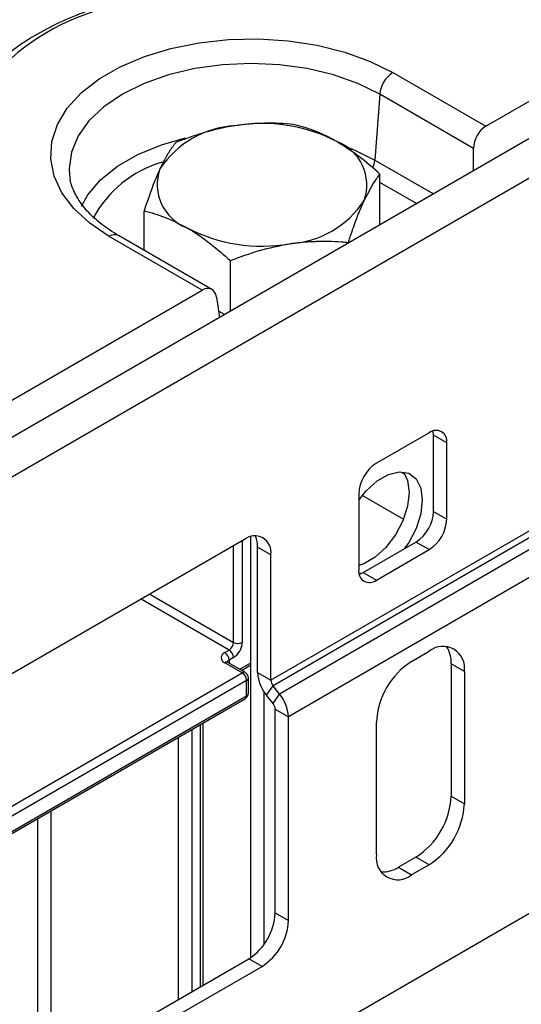
# Model space of a CAD drawing. Units: millimetres. Extents: x 6 to 418, y -29 to 291.
# Drawn here: x 321 to 329, y 175 to 191 of the extents above; entities that cross this region are included whole.
import ezdxf

# ---------------------------------------------------------------- set-up
doc = ezdxf.new("R2010")
doc.units = ezdxf.units.MM

msp = doc.modelspace()

# ---------------------------------------------------------------- linework, layer by layer
at = {"color": 7, "linetype": 'Continuous', "lineweight": 25}
for p, q in [((328.654158, 189.580703), (384.861284, 222.028387)), ((385.659411, 221.889139), (314.984088, 181.089143)), ((315.37035, 180.681382), (386.045672, 221.481378)), ((386.328515, 209.821202), (315.653192, 169.021206)), ((327.160386, 190.443039), (328.654158, 189.580703)), ((326.949062, 190.097432), (326.872129, 189.037587)), ((328.459774, 189.225316), (326.949062, 190.097432)), ((328.459774, 188.868491), (328.459774, 189.225316)), ((321.961764, 188.799092), (321.965184, 188.771028)), ((326.953816, 187.99912), (326.953816, 188.810636)), ((323.161609, 187.589327), (323.161609, 188.224043)), ((324.095256, 186.948906), (322.601485, 187.811241)), ((324.250679, 186.960621), (322.751473, 187.826094)), ((326.445757, 187.705824), (326.445757, 187.716039)), ((324.549653, 186.611226), (324.549653, 187.422743)), ((314.557177, 181.44269), (324.095256, 186.948906)), ((324.323523, 186.837508), (324.373242, 186.509386)), ((324.454662, 186.556389), (324.357632, 186.612404)), ((327.744718, 184.656775), (326.89619, 184.16693)), ((328.027561, 184.49344), (327.815429, 184.615902)), ((327.815429, 183.39109), (327.815429, 184.615902)), ((328.027561, 183.268629), (328.027561, 184.49344)), ((327.285174, 184.030771), (327.354367, 183.990826)), ((326.613347, 183.677032), (326.613347, 182.452221)), ((326.670779, 183.650045), (327.331914, 183.26838)), ((327.815429, 183.39109), (328.027561, 183.268629)), ((329.441774, 183.130419), (325.199134, 180.681195)), ((324.77487, 182.942318), (317.279538, 178.615355)), ((324.877097, 176.225411), (324.877097, 182.986898)), ((329.47713, 183.039294), (325.234489, 180.59007)), ((329.583196, 182.907349), (325.340555, 180.458125)), ((326.684058, 182.411347), (327.532586, 182.901192)), ((327.744718, 182.778731), (327.532586, 182.901192)), ((325.199134, 182.697316), (324.987002, 182.819777)), ((324.987002, 180.803656), (324.987002, 182.819777)), ((326.89619, 182.288886), (327.744718, 182.778731)), ((325.199134, 180.681195), (325.199134, 182.697316)), ((329.724617, 182.54285), (325.481976, 180.093626)), ((326.684058, 182.411347), (326.89619, 182.288886)), ((326.64839, 182.393364), (326.61721, 182.400654)), ((324.456672, 181.125385), (324.527382, 181.166206)), ((327.461875, 180.982421), (327.744718, 181.145703)), ((324.598093, 181.043731), (324.527382, 181.002911)), ((324.739514, 180.798822), (324.456672, 180.962104)), ((324.78951, 180.803773), (324.506668, 180.967054)), ((324.727433, 180.839609), (324.877097, 180.926008)), ((328.310404, 180.819033), (328.098272, 180.941494)), ((328.098272, 180.941494), (328.098272, 178.818488)), ((319.506924, 177.778112), (324.739514, 180.798822)), ((324.810225, 180.676348), (319.577635, 177.655638)), ((324.810225, 180.431385), (324.810225, 180.676348)), ((324.839514, 180.472206), (324.839514, 180.717168)), ((324.987002, 180.803656), (325.199134, 180.681195)), ((328.310404, 180.819033), (328.310404, 178.696027)), ((325.128423, 180.439157), (325.234489, 180.59007)), ((325.340555, 180.458125), (325.234489, 180.59007)), ((318.234132, 176.635088), (324.810225, 180.431385)), ((318.263421, 176.61817), (324.78951, 180.385601)), ((325.089229, 176.435363), (325.089229, 180.49329)), ((325.234489, 180.307212), (325.128423, 180.439157)), ((325.234489, 180.307212), (325.340555, 180.458125)), ((325.269844, 180.216087), (325.481976, 180.093626)), ((325.269844, 176.94071), (325.269844, 180.216087)), ((325.481976, 176.818249), (325.481976, 180.093626)), ((324.111697, 175.782201), (324.111697, 179.994307)), ((326.89619, 177.879619), (326.89619, 180.002625)), ((328.098272, 178.818488), (328.310404, 178.696027)), ((327.532586, 177.838692), (327.249743, 177.675411)), ((327.744718, 177.716231), (327.532586, 177.838692)), ((327.249743, 177.675411), (327.461875, 177.55295)), ((327.744718, 177.716231), (327.461875, 177.55295)), ((325.269844, 176.94071), (325.481976, 176.818249)), ((317.350248, 171.8789), (324.84558, 176.205863)), ((317.562381, 171.756439), (325.057712, 176.083402)), ((325.057712, 176.083402), (324.84558, 176.205863))]:
    msp.add_line(p, q, dxfattribs=at)
at = {"color": 8, "linetype": 'Continuous', "lineweight": 25}
for p, q in [((326.872129, 189.037587), (327.812409, 188.494775)), ((327.542409, 188.338908), (326.953816, 188.678695)), ((324.739514, 182.921908), (324.739514, 181.28868)), ((324.598093, 181.28868), (324.598093, 182.840267)), ((324.527382, 181.166206), (323.112801, 181.982826)), ((323.254234, 182.064474), (324.598093, 181.28868)), ((324.527382, 181.002911), (324.527382, 180.955096)), ((324.698136, 180.856522), (324.877097, 180.959834)), ((323.926342, 179.887304), (323.926342, 175.675198)), ((324.067763, 175.756838), (324.067763, 179.968945)), ((323.71421, 175.552736), (323.71421, 179.764843)), ((321.451468, 174.246483), (321.451468, 178.45859)), ((321.6636, 178.581051), (321.6636, 174.368945))]:
    msp.add_line(p, q, dxfattribs=at)
at = {"color": 7, "linetype": 'Continuous', "lineweight": 25, "flags": 128}
for points in [[(322.601485, 187.811241), (322.28721, 188.022063), (322.030875, 188.257571), (321.838205, 188.512503), (321.713505, 188.781166), (321.65956, 189.057557), (321.677575, 189.335502), (321.767148, 189.608793), (321.926278, 189.871324), (322.15141, 190.117232), (322.437515, 190.341022), (322.778202, 190.537697), (323.165861, 190.702862), (323.591832, 190.832828), (324.046599, 190.924692), (324.520004, 190.976401), (325.001471, 190.986801), (325.480246, 190.955659), (325.945633, 190.883671), (326.387237, 190.772445), (326.795192, 190.624466), (327.160386, 190.443039)], [(327.815429, 184.615902), (327.809994, 184.676484), (327.808202, 184.68509)], [(326.613347, 183.571971), (326.734049, 183.725035), (326.907848, 183.884298), (327.088986, 183.988866), (327.262786, 184.030268), (327.415168, 184.005151), (327.533788, 183.915548), (327.609035, 183.768719), (327.634813, 183.576559), (327.609035, 183.354636), (327.533788, 183.120928), (327.415168, 182.89437), (327.344991, 182.792896)], [(327.329639, 184.027893), (327.396903, 183.89118), (327.422681, 183.69902), (327.396903, 183.477097), (327.321655, 183.243389), (327.203036, 183.016831), (327.050654, 182.815777), (326.876854, 182.656514), (326.695716, 182.551946), (326.613347, 182.524569)], [(326.620574, 182.383032), (326.628878, 182.385769), (326.684058, 182.411347)]]:
    msp.add_lwpolyline(points, dxfattribs=at)
at = {"color": 8, "linetype": 'Continuous', "lineweight": 25, "flags": 128}
for points in [[(326.949062, 190.097432), (326.600073, 190.2695), (326.208754, 190.407934), (325.78474, 190.509325), (325.338471, 190.571175), (324.880936, 190.591963), (324.423401, 190.571175), (323.977132, 190.509325), (323.553117, 190.407934), (323.161798, 190.2695), (322.81281, 190.097432), (322.514746, 189.895965), (322.274945, 189.670061), (322.099313, 189.425283), (321.992173, 189.167657), (321.956164, 188.903528), (321.961764, 188.799092)], [(322.156608, 188.299447), (322.257601, 188.479024), (322.461863, 188.72023), (322.732112, 188.938737), (323.060975, 189.128585), (323.439481, 189.284597), (323.828836, 189.395998)], [(326.425732, 189.247275), (326.517232, 189.21111), (326.872129, 189.037587)]]:
    msp.add_lwpolyline(points, dxfattribs=at)
at = {"color": 7, "linetype": 'Continuous', "lineweight": 25}
for centre, radius, start, end in [((323.476717, 187.879422), 3.718831, 105.4170022, 139.8325417), ((327.412902, 190.051224), 0.466137, 122.8008629, 174.3110006), ((324.710664, 188.040151), 1.551906, 93.4335023, 146.5611211), ((325.060598, 187.017547), 2.60958, 62.6428252, 99.771097), ((325.995098, 188.636323), 0.747388, 340.5389981, 69.2579248), ((324.120327, 188.64632), 0.747388, 160.5389981, 249.2579248), ((325.404761, 189.242493), 1.551906, 273.4335023, 326.5611211), ((325.054827, 190.265097), 2.60958, 242.6428252, 279.771097), ((327.855131, 184.521411), 0.174684, 350.785963, 129.2032852), ((327.227434, 183.649088), 0.614722, 122.6054783, 177.3945215), ((327.201342, 183.419035), 0.614722, 302.6054783, 357.3945215), ((327.413474, 183.296573), 0.614722, 302.6054783, 357.3945215), ((324.940489, 182.739272), 0.262026, 350.785963, 129.2032852), ((324.602021, 182.83343), 0.385222, 357.9688921, 24.8252261), ((326.785777, 182.42425), 0.174684, 170.785963, 309.2032852), ((324.444571, 181.295666), 0.15368, 302.6054783, 357.3945215), ((324.444571, 181.036745), 0.15368, 2.6054785, 57.3945217), ((324.432471, 181.302652), 0.307361, 302.6054783, 357.3945215), ((324.668804, 181.425151), 0.153702, 242.6096722, 297.3903278), ((327.965544, 180.874975), 0.349367, 350.785963, 129.2032852), ((327.61489, 180.963798), 0.483896, 357.3581535, 32.2122234), ((324.487657, 181.043744), 0.087323, 110.7834208, 249.2165792), ((324.373861, 180.995925), 0.15368, 2.6054785, 57.3945217), ((328.124363, 179.946736), 1.229444, 122.6054783, 177.3945215), ((324.656703, 180.669361), 0.15368, 2.6054785, 57.3945217), ((324.739514, 180.717168), 0.1, 0, 60.0026883), ((325.600308, 180.831927), 0.613958, 182.6392874, 219.7720724), ((325.35246, 180.688263), 0.153489, 182.6392874, 219.7720724), ((324.739514, 180.472206), 0.1, 299.9973117, 0), ((324.86867, 180.065355), 0.613958, 2.6392874, 39.7720724), ((325.116518, 180.209019), 0.153489, 2.6392874, 39.7720724), ((326.870099, 178.874377), 1.229444, 302.6054783, 357.3945215), ((327.082231, 178.751916), 1.229444, 302.6054783, 357.3945215), ((327.24105, 177.823677), 0.349367, 170.785963, 309.2032852), ((326.988806, 178.08282), 0.483808, 267.7909146, 302.6387494), ((324.348715, 176.982626), 0.922083, 302.6054783, 357.3945215), ((324.560847, 176.860165), 0.922083, 302.6054783, 357.3945215)]:
    msp.add_arc(centre, radius, start, end, dxfattribs=at)
at = {"color": 8, "linetype": 'Continuous', "lineweight": 25}
for centre, radius, start, end in [((323.973547, 187.227723), 1.851878, 106.3067405, 151.8842747), ((326.572766, 189.066547), 0.300761, 329.508418, 354.4745073), ((322.688721, 187.695043), 0.1453, 64.4131749, 126.8972835), ((324.550793, 180.953973), 0.05425, 115.5653804, 161.5942131), ((324.485964, 180.921216), 0.050298, 65.692881, 125.6175775), ((324.768806, 180.757934), 0.050298, 65.692881, 125.6175775), ((324.789469, 180.722159), 0.050294, 294.3746583, 354.3052007), ((324.761225, 180.425977), 0.049298, 305.0133329, 6.2988475), ((324.789469, 180.477196), 0.050294, 294.3746583, 354.3052007)]:
    msp.add_arc(centre, radius, start, end, dxfattribs=at)
at = {"color": 7, "linetype": 'Continuous', "lineweight": 25}
for centre, start_param, end_param in [((328.672717, 189.325027), 0.733364489, 2.216894353), ((324.113815, 186.693229), 5.533019932, 7.016549796)]:
    msp.add_ellipse(centre, major_axis=(0.128207, 0.271921), ratio=0.62526097, start_param=start_param, end_param=end_param, dxfattribs=at)
for points, knots in [([(322.426545, 191.491422), (322.344839, 191.463795), (322.108039, 191.383725), (321.741091, 191.226243), (321.343129, 191.010813), (320.991548, 190.766548), (320.696921, 190.507905), (320.545982, 190.322237), (320.47476, 190.234628)], [0, 0, 0, 0, 0.0969558737, 0.2809988987, 0.4654126691, 0.6501156324, 0.8349038667, 1, 1, 1, 1]), ([(324.61772, 189.589271), (324.595246, 189.585657), (324.52367, 189.574149), (324.402882, 189.550208), (324.280348, 189.520929), (324.1453, 189.484481), (323.985487, 189.435731), (323.814721, 189.375557), (323.705968, 189.332884), (323.669668, 189.318641)], [0, 0, 0, 0, 0.070048516, 0.223097086, 0.376772127, 0.453729545, 0.647887462, 0.882472374, 1, 1, 1, 1]), ([(325.565772, 189.611937), (325.411804, 189.622774), (325.101046, 189.644645), (324.779801, 189.60784), (324.61772, 189.589271)], [0, 0, 0, 0, 0.495457963, 1, 1, 1, 1]), ([(326.259794, 189.335269), (326.243344, 189.344617), (326.118766, 189.415413), (325.883879, 189.523932), (325.672454, 189.582424), (325.565772, 189.611937)], [0, 0, 0, 0, 0.070088025, 0.530783399, 1, 1, 1, 1]), ([(323.669668, 189.318641), (323.665693, 189.31366), (323.657744, 189.303699), (323.645776, 189.288204), (323.633776, 189.27228), (323.617407, 189.249962), (323.596616, 189.220435), (323.571335, 189.18244), (323.545864, 189.141924), (323.520162, 189.098636), (323.494244, 189.052442), (323.468186, 189.003267), (323.441975, 188.951232), (323.424448, 188.914026), (323.415639, 188.895324)], [0, 0, 0, 0, 0.048084063, 0.096172667, 0.144275931, 0.192384571, 0.29246497, 0.392546551, 0.492629385, 0.593386057, 0.694766064, 0.79614717, 0.897529109, 1, 1, 1, 1]), ([(326.953816, 188.810636), (326.841104, 188.910356), (326.613613, 189.111625), (326.378446, 189.260271), (326.259794, 189.335269)], [0, 0, 0, 0, 0.495457963, 1, 1, 1, 1]), ([(322.751473, 187.826094), (322.702474, 187.855663), (322.559934, 187.94168), (322.360864, 188.097778), (322.1749, 188.293336), (322.047987, 188.494199), (321.980356, 188.655483), (321.973265, 188.748843), (321.971165, 188.776481)], [0, 0, 0, 0, 0.105064285, 0.305636574, 0.506043415, 0.707587503, 0.913432499, 1, 1, 1, 1]), ([(323.415639, 188.895324), (323.396942, 188.853839), (323.310998, 188.663141), (323.227187, 188.416797), (323.161609, 188.224043)], [0, 0, 0, 0, 0.21754554, 1, 1, 1, 1]), ([(326.699786, 188.387319), (326.769205, 188.520557), (326.8552, 188.685609), (326.93788, 188.790432), (326.953816, 188.810636)], [0, 0, 0, 0, 0.80725001, 1, 1, 1, 1]), ([(326.445757, 187.716039), (326.4538, 187.740546), (326.469887, 187.789559), (326.486093, 187.837503), (326.502333, 187.885013), (326.526872, 187.955884), (326.559898, 188.047285), (326.584894, 188.113047), (326.601614, 188.156237), (326.618439, 188.198894), (326.639961, 188.251327), (326.662428, 188.304247), (326.6811, 188.346732), (326.695113, 188.377168), (326.699786, 188.387319)], [0, 0, 0, 0, 0.097229995, 0.194460847, 0.194500384, 0.291692664, 0.487495988, 0.585632502, 0.585706999, 0.683770143, 0.782725336, 0.837000499, 0.945635228, 1, 1, 1, 1]), ([(323.161609, 188.224043), (323.274321, 188.193629), (323.501812, 188.132242), (323.736979, 188.009369), (323.855631, 187.947375)], [0, 0, 0, 0, 0.495457963, 1, 1, 1, 1]), ([(323.855631, 187.947375), (323.872081, 187.93773), (323.996659, 187.864692), (324.231545, 187.702017), (324.442971, 187.516401), (324.549653, 187.422743)], [0, 0, 0, 0, 0.070088025, 0.530783399, 1, 1, 1, 1]), ([(324.549653, 187.422743), (324.703621, 187.481212), (325.014379, 187.599222), (325.335624, 187.661799), (325.497705, 187.693373)], [0, 0, 0, 0, 0.495457963, 1, 1, 1, 1]), ([(325.497705, 187.693373), (325.520179, 187.696712), (325.591755, 187.707347), (325.712543, 187.720774), (325.835077, 187.729403), (325.970125, 187.734735), (326.129938, 187.735426), (326.300704, 187.728081), (326.409457, 187.719052), (326.445757, 187.716039)], [0, 0, 0, 0, 0.070048516, 0.223097086, 0.376772127, 0.453729545, 0.647887462, 0.882472374, 1, 1, 1, 1]), ([(324.506668, 180.967054), (324.502303, 180.970131), (324.494883, 180.975361), (324.495297, 180.975184), (324.495468, 180.975111)], [0, 0, 0, 0, 0.588244598, 1, 1, 1, 1])]:
    msp.add_open_spline(points, degree=3, knots=knots, dxfattribs=at)

doc.saveas('drawing.dxf')
